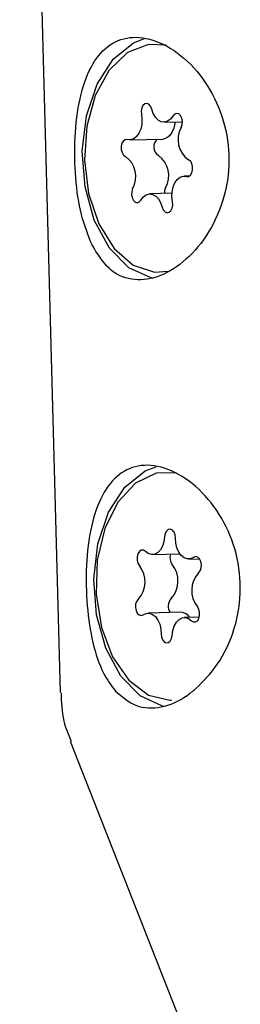
# Model space of a CAD drawing. Units: millimetres. Extents: x -3683 to 3327, y -4452 to 4539.
# Drawn here: x 233 to 240, y 1384 to 1418 of the extents above; entities that cross this region are included whole.
import ezdxf

# ---------------------------------------------------------------- set-up
doc = ezdxf.new("R2010")
doc.units = ezdxf.units.MM
doc.header["$LTSCALE"] = 1000
doc.layers.add('1 EQUIPMENT', color=7, linetype='Continuous', lineweight=18)

# ---------------------------------------------------------------- blocks, each defined once
blk = doc.blocks.new('EQ 21-1001 BLOCK')
at = {"layer": '1 EQUIPMENT', "color": 7, "linetype": 'Continuous', "lineweight": 25}
for p, q in [((232.686, 1447.576), (234.11, 1394.458)), ((237.754, 1414.444), (238.398, 1414.461)), ((236.553, 1413.821), (237.709, 1413.852)), ((238.644, 1412.557), (238.456, 1412.552)), ((238.031, 1411.951), (237.255, 1411.93)), ((237.348, 1399.295), (238.31, 1399.32)), ((238.621, 1399.137), (238.995, 1399.147)), ((238.348, 1397.273), (237.192, 1397.242)), ((238.989, 1397.099), (238.465, 1397.085)), ((234.457, 1392.756), (238.299, 1383.021))]:
    blk.add_line(p, q, dxfattribs=at)
at = {"layer": '1 EQUIPMENT', "color": 7, "linetype": 'Continuous', "lineweight": 25, "flags": 128}
for points in [[(237.367, 1408.972), (237.298, 1408.985), (236.519, 1409.337), (235.834, 1410.031), (235.306, 1411.006), (234.98, 1412.175), (234.886, 1413.434), (235.032, 1414.671), (235.406, 1415.776), (235.973, 1416.652), (236.683, 1417.22), (237.073, 1417.371)], [(237.831, 1417.14), (237.207, 1417.17), (236.474, 1416.885), (235.832, 1416.271), (235.339, 1415.383), (235.039, 1414.3), (234.957, 1413.118), (235.102, 1411.943), (235.46, 1410.877), (236, 1410.017), (236.674, 1409.439), (237.421, 1409.194), (237.895, 1409.22)], [(237.32, 1414.905), (237.281, 1415.003), (237.221, 1415.072), (237.15, 1415.102), (237.078, 1415.087), (237.015, 1415.032), (236.97, 1414.942), (236.951, 1414.832), (236.96, 1414.718)], [(238.066, 1414.66), (237.98, 1414.548), (237.878, 1414.475), (237.767, 1414.444), (237.655, 1414.458), (237.547, 1414.517), (237.451, 1414.615), (237.374, 1414.747), (237.32, 1414.905)], [(236.96, 1414.718), (236.98, 1414.543), (236.972, 1414.367), (236.936, 1414.2), (236.874, 1414.054), (236.79, 1413.938), (236.69, 1413.86), (236.58, 1413.824), (236.467, 1413.832)], [(238.134, 1414.454), (238.128, 1414.398), (238.092, 1414.231), (238.03, 1414.085), (237.947, 1413.969), (237.847, 1413.891), (237.737, 1413.854), (237.709, 1413.852)], [(238.357, 1414.26), (238.391, 1414.36), (238.398, 1414.474), (238.377, 1414.584), (238.331, 1414.676), (238.268, 1414.735), (238.195, 1414.752), (238.125, 1414.726), (238.066, 1414.66)], [(236.467, 1413.832), (236.394, 1413.83), (236.328, 1413.785), (236.278, 1413.704), (236.251, 1413.598), (236.252, 1413.484), (236.28, 1413.377), (236.331, 1413.293), (236.398, 1413.245)], [(238.541, 1412.542), (238.614, 1412.543), (238.681, 1412.588), (238.731, 1412.67), (238.758, 1412.775), (238.757, 1412.89), (238.729, 1412.997), (238.678, 1413.08), (238.611, 1413.128)], [(238.049, 1411.655), (238.029, 1411.83), (238.037, 1412.007), (238.073, 1412.173), (238.135, 1412.319), (238.218, 1412.435), (238.318, 1412.514), (238.428, 1412.55), (238.541, 1412.542)], [(236.652, 1412.114), (236.618, 1412.014), (236.611, 1411.9), (236.632, 1411.789), (236.677, 1411.698), (236.741, 1411.639), (236.814, 1411.621), (236.884, 1411.648), (236.943, 1411.714)], [(237.808, 1412.145), (237.774, 1412.045), (237.767, 1411.944)], [(236.943, 1411.714), (237.029, 1411.825), (237.131, 1411.899), (237.241, 1411.929), (237.354, 1411.915), (237.462, 1411.857), (237.557, 1411.759), (237.635, 1411.626), (237.689, 1411.469)], [(237.689, 1411.469), (237.728, 1411.37), (237.788, 1411.302), (237.859, 1411.272), (237.931, 1411.286), (237.994, 1411.342), (238.038, 1411.431), (238.058, 1411.541), (238.049, 1411.655)], [(237.781, 1393.973), (237.7, 1393.988), (236.921, 1394.34), (236.236, 1395.034), (235.708, 1396.009), (235.382, 1397.178), (235.288, 1398.437), (235.434, 1399.674), (235.808, 1400.779), (236.375, 1401.655), (237.086, 1402.223), (237.475, 1402.374)], [(238.187, 1402.153), (237.473, 1402.147), (236.752, 1401.8)], [(236.752, 1401.8), (236.133, 1401.132), (235.672, 1400.203), (235.409, 1399.095), (235.369, 1397.906), (235.553, 1396.743), (235.947, 1395.708), (236.515, 1394.894), (237.207, 1394.372), (237.96, 1394.19), (238.014, 1394.191)], [(238.156, 1399.87), (238.143, 1399.984), (238.105, 1400.083), (238.046, 1400.153), (237.975, 1400.183), (237.902, 1400.17), (237.839, 1400.116), (237.794, 1400.027), (237.774, 1399.918)], [(237.774, 1399.918), (237.75, 1399.745), (237.699, 1399.589), (237.625, 1399.459), (237.531, 1399.363), (237.425, 1399.307), (237.312, 1399.296), (237.201, 1399.329), (237.098, 1399.405)], [(238.791, 1399.196), (238.684, 1399.146), (238.571, 1399.14), (238.46, 1399.179), (238.359, 1399.261), (238.272, 1399.379), (238.207, 1399.526), (238.168, 1399.694), (238.156, 1399.87)], [(237.098, 1399.405), (237.029, 1399.448), (236.956, 1399.447), (236.889, 1399.403), (236.838, 1399.323), (236.811, 1399.218), (236.811, 1399.103), (236.838, 1398.996), (236.889, 1398.911)], [(238.965, 1398.655), (239.021, 1398.726), (239.055, 1398.826), (239.063, 1398.939), (239.043, 1399.05), (238.998, 1399.143), (238.935, 1399.202), (238.862, 1399.221), (238.791, 1399.196)], [(236.848, 1397.725), (236.792, 1397.654), (236.758, 1397.554), (236.75, 1397.44), (236.77, 1397.329), (236.815, 1397.237), (236.878, 1397.177), (236.95, 1397.158), (237.021, 1397.183)], [(237.021, 1397.183), (237.129, 1397.233), (237.242, 1397.239), (237.353, 1397.2), (237.454, 1397.119), (237.541, 1397.001), (237.606, 1396.853), (237.645, 1396.686), (237.657, 1396.509)], [(238.715, 1396.974), (238.784, 1396.932), (238.857, 1396.933), (238.924, 1396.976), (238.975, 1397.057), (239.002, 1397.162), (239.002, 1397.277), (238.975, 1397.384), (238.924, 1397.468)], [(238.039, 1396.462), (238.063, 1396.634), (238.113, 1396.791), (238.188, 1396.921), (238.281, 1397.017), (238.388, 1397.072), (238.5, 1397.084), (238.612, 1397.05), (238.715, 1396.974)], [(237.657, 1396.509), (237.67, 1396.396), (237.708, 1396.297), (237.767, 1396.227), (237.838, 1396.196), (237.91, 1396.209), (237.974, 1396.264), (238.019, 1396.353), (238.039, 1396.462)]]:
    blk.add_lwpolyline(points, dxfattribs=at)
at = {"layer": '1 EQUIPMENT', "color": 7, "linetype": 'Continuous', "lineweight": 25}
for centre, radius, start, end in [((239.106, 1413.834), 0.862, 150.3958, 234.9073), ((237.748, 1413.574), 0.355, 129.6181, 236.9608), ((235.903, 1412.54), 0.862, 330.3958, 54.9073), ((237.059, 1412.571), 0.862, 330.3958, 54.9073), ((238.38, 1399.192), 0.418, 163.3921, 216.7375), ((236.169, 1398.342), 0.918, 317.7281, 38.3401), ((237.325, 1398.373), 0.918, 317.7281, 38.3401), ((239.644, 1398.038), 0.918, 137.7281, 218.3401), ((238.287, 1397.491), 0.387, 136.8538, 216.1561), ((238.333, 1396.891), 0.382, 31.3807, 87.7474)]:
    blk.add_arc(centre, radius, start, end, dxfattribs=at)
for points, knots in [([(235.227, 1410.141), (235.411, 1409.84), (235.78, 1409.238), (236.587, 1408.866), (237.505, 1408.952), (238.44, 1409.489), (239.278, 1410.42), (239.881, 1411.675), (240.101, 1413.104), (239.895, 1414.51), (239.325, 1415.756), (238.481, 1416.744), (237.493, 1417.351), (236.535, 1417.485), (235.739, 1417.154), (235.147, 1416.409), (234.767, 1415.303), (234.598, 1413.936), (234.628, 1412.502), (234.818, 1411.166), (235.092, 1410.48), (235.227, 1410.141)], [0, 0, 0, 0, 0.0536006, 0.1072621, 0.1593401, 0.210431, 0.2629291, 0.3173234, 0.3712487, 0.4229231, 0.4742151, 0.5274943, 0.5820786, 0.6352276, 0.6864778, 0.7380821, 0.7917324, 0.8462648, 0.8989713, 0.9500612, 1, 1, 1, 1]), ([(238.859, 1394.585), (239.13, 1394.857), (239.695, 1395.425), (240.282, 1396.682), (240.503, 1398.106), (240.296, 1399.514), (239.728, 1400.759), (238.883, 1401.747), (237.895, 1402.354), (236.937, 1402.488), (236.141, 1402.157), (235.549, 1401.412), (235.169, 1400.306), (235.001, 1398.94), (235.027, 1397.5), (235.23, 1396.186), (235.566, 1395.158), (235.899, 1394.708), (236.045, 1394.51)], [0, 0, 0, 0, 0.060459, 0.126288, 0.191549, 0.254087, 0.316161, 0.38064, 0.446699, 0.511021, 0.573045, 0.635497, 0.700426, 0.766422, 0.830208, 0.892038, 0.952475, 1, 1, 1, 1]), ([(234.139, 1394.453), (234.15, 1394.117), (234.168, 1393.528), (234.394, 1392.986), (234.49, 1392.753)], [0, 0, 0, 0, 0.5716592, 1, 1, 1, 1]), ([(236.045, 1394.51), (236.28, 1394.312), (236.751, 1393.917), (237.66, 1393.886), (238.368, 1394.191), (238.761, 1394.506), (238.859, 1394.585)], [0, 0, 0, 0, 0.299014, 0.597852, 0.899724, 1, 1, 1, 1])]:
    blk.add_open_spline(points, degree=3, knots=knots, dxfattribs=at)

msp = doc.modelspace()

# ---------------------------------------------------------------- block references
at = {"layer": '1 EQUIPMENT'}
msp.add_blockref('EQ 21-1001 BLOCK', (0, 0), dxfattribs=at)

doc.saveas('drawing.dxf')
